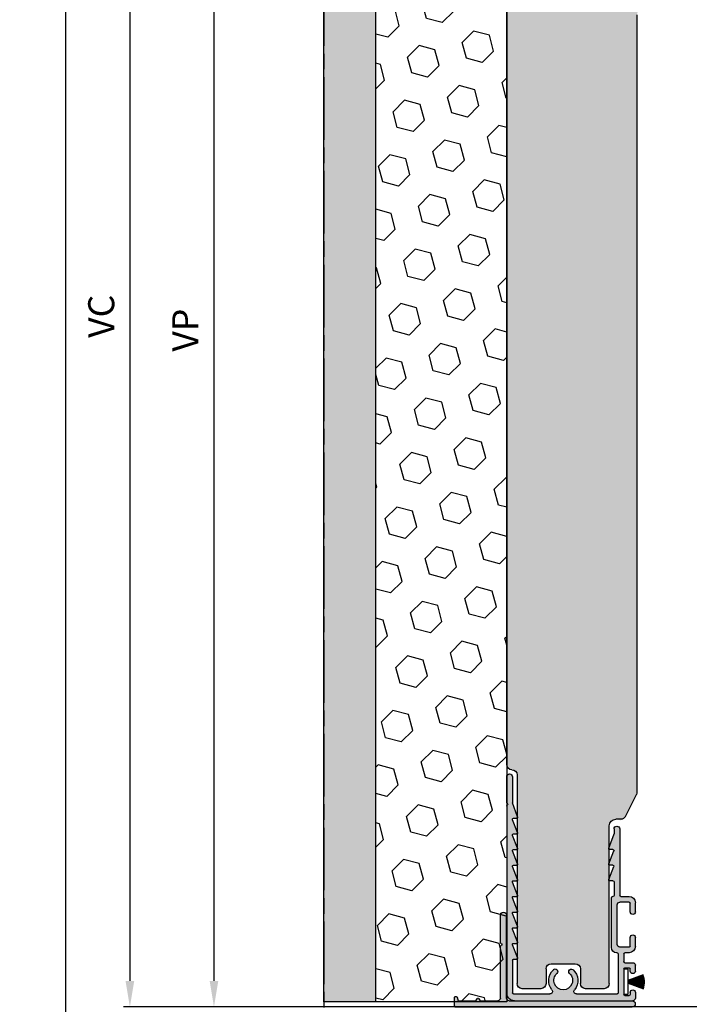
# Model space of a CAD drawing. Extents: x 120 to 634, y -21 to 1036.
# Drawn here: x 120 to 249, y 671 to 860 of the extents above; entities that cross this region are included whole.
import ezdxf

# ---------------------------------------------------------------- set-up
doc = ezdxf.new("R2010")
doc.units = 0
doc.header["$MEASUREMENT"] = 0
doc.linetypes.add('AM_ISO08W050', pattern=[18, 12, -1.5, 3, -1.5])
doc.layers.get('0').update_dxf_attribs({"linetype": 'CONTINUOUS'})
doc.layers.get('DEFPOINTS').update_dxf_attribs({"linetype": 'CONTINUOUS'})
doc.layers.add('AM_0', color=7, linetype='CONTINUOUS', lineweight=50)
for name, color, linetype in [('AM_7', 1, 'AM_ISO08W050'), ('ISOTRA', 7, 'CONTINUOUS'), ('KÓTY', 10, 'CONTINUOUS'), ('MB-kreskowanie', 8, 'CONTINUOUS')]:
    doc.layers.add(name, color=color, linetype=linetype)
doc.dimstyles.new('ISO-25', dxfattribs={"dimtxt": 5, "dimasz": 5, "dimexe": 1.25, "dimexo": 0.625, "dimtad": 1, "dimdec": 4, "dimrnd": 1, "dimdsep": 46, "dimtxsty": 'Standard', "dimcen": 5, "dimadec": 0, "dimazin": 0, "dimtfac": 1, "dimtdec": 4, "dimtmove": 2, "dimatfit": 3, "dimfxl": 1, "dimtolj": 1, "dimarcsym": 0})

# ---------------------------------------------------------------- blocks, each defined once
blk = doc.blocks.new('przekroj-pionowy-sciany')
at = {"layer": 'MB-kreskowanie'}
h = blk.add_hatch(dxfattribs=at)
h.set_pattern_fill('AR-SAND', color=256, angle=45)
h.paths.add_polyline_path([(-4.65, 1036.72), (-14.65, 1036.72), (-14.65, 692.67), (-4.65, 692.67)])
h = blk.add_hatch(dxfattribs=at)
h.set_pattern_fill('HEX', color=256, scale=25, angle=45, style=0)
h.paths.add_polyline_path([(126.06, 1036.72), (-4.65, 1036.72), (-4.65, 692.67), (20.46, 692.67), (20.46, 996.65), (126.06, 996.65)])
at = {"layer": 'AM_7', "color": 252, "true_color": 0x939598}
blk.add_line((-14.65, 924.03), (-14.65, 389.68), dxfattribs=at)
at = {"layer": 'MB-kreskowanie'}
for points in [[(-4.65, 692.67), (-14.65, 692.67), (-14.65, 1036.72)], [(126.06, 1036.72), (126.06, 996.65), (20.46, 996.65), (20.46, 692.67), (-4.65, 692.67), (-4.65, 991.72)]]:
    blk.add_lwpolyline(points, dxfattribs=at)
blk = doc.blocks.new('*D35')
at = {"layer": 'DEFPOINTS', "color": 0, "transparency": 16777216}
for p in [(277.87, 930.32), (157.37, 670.65), (269.32, 670.65)]:
    blk.add_point(p, dxfattribs=at)
at = {"layer": 'KÓTY', "color": 0, "lineweight": -2, "transparency": 16777216}
for p, q in [((277.25, 930.32), (156.12, 930.32)), ((157.37, 925.32), (157.37, 675.65)), ((268.69, 670.65), (156.12, 670.65))]:
    blk.add_line(p, q, dxfattribs=at)
at = {"layer": 'KÓTY', "color": 0, "transparency": 16777216}
for points in [[(156.54, 925.32), (158.2, 925.32), (157.37, 930.32)], [(156.54, 675.65), (158.2, 675.65), (157.37, 670.65)]]:
    blk.add_solid(points, dxfattribs=at)
at = {"layer": 'KÓTY', "color": 0, "transparency": 16777216, "insert": (151.87, 800.49), "char_height": 5, "attachment_point": 5, "rotation": 90}
blk.add_mtext('\\A1;VP', dxfattribs=at)
blk = doc.blocks.new('*D36')
at = {"layer": 'DEFPOINTS', "color": 0, "transparency": 16777216}
for p in [(255.56, 935.65), (141.23, 670.65), (268.75, 670.65)]:
    blk.add_point(p, dxfattribs=at)
at = {"layer": 'KÓTY', "color": 0, "lineweight": -2, "transparency": 16777216}
for p, q in [((254.94, 935.65), (139.98, 935.65)), ((141.23, 930.65), (141.23, 675.65)), ((268.12, 670.65), (139.98, 670.65))]:
    blk.add_line(p, q, dxfattribs=at)
at = {"layer": 'KÓTY', "color": 0, "transparency": 16777216}
for points in [[(140.4, 930.65), (142.06, 930.65), (141.23, 935.65)], [(140.4, 675.65), (142.06, 675.65), (141.23, 670.65)]]:
    blk.add_solid(points, dxfattribs=at)
at = {"layer": 'KÓTY', "color": 0, "transparency": 16777216, "insert": (135.73, 803.15), "char_height": 5, "attachment_point": 5, "rotation": 90}
blk.add_mtext('\\A1;VC', dxfattribs=at)
blk = doc.blocks.new('*D38')
at = {"layer": 'DEFPOINTS', "color": 0, "transparency": 16777216}
for p in [(255.56, 935.65), (128.85, 133.38), (294.76, 133.38)]:
    blk.add_point(p, dxfattribs=at)
at = {"layer": 'KÓTY', "color": 0, "lineweight": -2, "transparency": 16777216}
for p, q in [((254.94, 935.65), (127.6, 935.65)), ((128.85, 930.65), (128.85, 138.38)), ((294.14, 133.38), (127.6, 133.38))]:
    blk.add_line(p, q, dxfattribs=at)
at = {"layer": 'KÓTY', "color": 0, "transparency": 16777216}
for points in [[(128.02, 930.65), (129.69, 930.65), (128.85, 935.65)], [(128.02, 138.38), (129.69, 138.38), (128.85, 133.38)]]:
    blk.add_solid(points, dxfattribs=at)
at = {"layer": 'KÓTY', "color": 0, "transparency": 16777216, "insert": (123.35, 569.24), "char_height": 5, "attachment_point": 5, "rotation": 90}
blk.add_mtext('\\A1;VZ', dxfattribs=at)
blk = doc.blocks.new('20 - adapter nośnika tynku ALU')
h = blk.add_hatch(color=1)
h.dxf.hatch_style = 1
h.paths.add_polyline_path([(730.58, 207.42, 0.513478), (730.33, 207.63, -0.487928), (730.08, 207.82), (730.08, 210.42, -0.414214), (730.28, 210.62), (730.88, 210.62, 0.529861), (731.07, 210.9), (730.1, 213.35, -0.529563), (730.28, 213.62), (730.88, 213.62, 0.529938), (731.07, 213.9), (730.1, 216.35, -0.52942), (730.28, 216.62), (730.88, 216.62, 0.519922), (731.07, 216.89), (730.08, 219.62), (730.08, 220.57, 1), (728.98, 220.57), (728.98, 207.82, -0.414214), (728.78, 207.62), (727.18, 207.62, 0.414214), (725.98, 206.42), (725.98, 204.67, 1), (726.98, 204.67), (726.98, 206.32, -0.414214), (727.18, 206.52), (728.98, 206.52, -0.414214), (729.48, 206.02), (729.48, 198.42, -0.414214), (728.98, 197.92), (727.18, 197.92, -0.414214), (726.98, 198.12), (726.98, 199.77, 1), (725.98, 199.77), (725.98, 198.02, 0.414214), (727.18, 196.82), (727.98, 196.82, -0.414214), (728.18, 196.62), (728.18, 195.12, -0.414214), (727.98, 194.92), (726.48, 194.92, 0.414214), (725.98, 194.42), (725.98, 193.32, 1), (726.98, 193.32), (726.98, 193.72, -0.414214), (727.18, 193.92), (727.98, 193.92, -0.414214), (728.18, 193.72), (728.18, 188.82, -0.414214), (727.98, 188.62), (727.18, 188.62, -0.414214), (726.98, 188.82), (726.98, 189.22, 1), (725.98, 189.22), (725.98, 188.12, 0.414214), (726.48, 187.62), (749.18, 187.62, 0.414214), (750.68, 189.12), (750.68, 224.98, 0.267949), (750.58, 225.15, -0.57735), (750.58, 225.49, 0.267949), (750.68, 225.67), (750.68, 230.57, 1), (749.58, 230.57), (749.58, 225.62), (748.59, 222.89, 0.520369), (748.78, 222.62), (749.38, 222.62, -0.529563), (749.57, 222.35), (748.6, 219.89, 0.529188), (748.78, 219.62), (749.38, 219.62, -0.529563), (749.57, 219.35), (748.6, 216.89, 0.529265), (748.78, 216.62), (749.38, 216.62, -0.529563), (749.57, 216.35), (748.6, 213.89, 0.529225), (748.78, 213.62), (749.38, 213.62, -0.529563), (749.57, 213.35), (748.6, 210.89, 0.529188), (748.78, 210.62), (749.38, 210.62, -0.529563), (749.57, 210.35), (748.6, 207.89, 0.529265), (748.78, 207.62), (749.38, 207.62, -0.529563), (749.57, 207.35), (748.6, 204.89, 0.529225), (748.78, 204.62), (749.38, 204.62, -0.529563), (749.57, 204.35), (748.6, 201.89, 0.529188), (748.78, 201.62), (749.38, 201.62, -0.529563), (749.57, 201.35), (748.6, 198.89, 0.529265), (748.78, 198.62), (749.38, 198.62, -0.529563), (749.57, 198.35), (748.6, 195.89, 0.529225), (748.78, 195.62), (749.38, 195.62, -0.414214), (749.58, 195.42), (749.58, 189.12, -0.414214), (749.38, 188.92), (742.38, 188.92, -0.634137), (741.99, 189.74, 0.398784), (741.73, 193.58, 1), (741.05, 192.85, -2.56779), (738.62, 192.85, 1), (737.94, 193.58, 0.398784), (737.67, 189.74, -0.634137), (737.29, 188.92), (729.48, 188.92, -0.414214), (729.28, 189.12), (729.28, 196.62, -0.414214), (729.48, 196.82), (729.58, 196.82, 0.414214), (730.58, 197.82)])
at = {"layer": 'ISOTRA'}
for p, q in [((749.58, 230.57), (749.58, 225.62)), ((750.68, 225.67), (750.68, 230.57)), ((748.59, 222.89), (749.58, 225.62)), ((750.68, 224.98), (750.68, 189.12)), ((748.6, 219.9), (749.57, 222.35)), ((749.38, 222.62), (748.78, 222.62)), ((728.98, 220.57), (728.98, 207.82)), ((730.08, 220.57), (730.08, 219.62)), ((731.07, 216.89), (730.08, 219.62)), ((748.6, 216.9), (749.57, 219.35)), ((749.38, 219.62), (748.78, 219.62)), ((731.07, 213.9), (730.1, 216.35)), ((730.28, 216.62), (730.88, 216.62)), ((748.6, 213.9), (749.57, 216.35)), ((749.38, 216.62), (748.78, 216.62)), ((730.28, 213.62), (730.88, 213.62)), ((749.38, 213.62), (748.78, 213.62)), ((731.07, 210.9), (730.1, 213.35)), ((748.6, 210.9), (749.57, 213.35)), ((730.08, 210.42), (730.08, 207.82)), ((730.28, 210.62), (730.88, 210.62)), ((748.6, 207.9), (749.57, 210.35)), ((749.38, 210.62), (748.78, 210.62)), ((725.98, 204.67), (725.98, 206.42)), ((726.98, 204.67), (726.98, 206.32)), ((728.78, 207.62), (727.18, 207.62)), ((727.18, 206.52), (728.98, 206.52)), ((729.48, 198.42), (729.48, 206.02)), ((730.38, 207.62), (730.28, 207.62)), ((730.58, 197.82), (730.58, 207.42)), ((748.6, 204.9), (749.57, 207.35)), ((749.38, 207.62), (748.78, 207.62)), ((748.6, 201.9), (749.57, 204.35)), ((749.38, 204.62), (748.78, 204.62)), ((748.6, 198.9), (749.57, 201.35)), ((749.38, 201.62), (748.78, 201.62)), ((725.98, 198.02), (725.98, 199.77)), ((726.98, 198.12), (726.98, 199.77)), ((748.6, 195.9), (749.57, 198.35)), ((749.38, 198.62), (748.78, 198.62)), ((727.18, 197.92), (728.98, 197.92)), ((727.18, 196.82), (727.98, 196.82)), ((728.18, 196.62), (728.18, 195.12)), ((729.28, 196.62), (729.28, 189.12)), ((729.48, 196.82), (729.58, 196.82)), ((727.98, 194.92), (726.48, 194.92)), ((749.38, 195.62), (748.78, 195.62)), ((749.58, 195.42), (749.58, 189.12)), ((725.98, 193.32), (725.98, 194.42)), ((726.98, 193.32), (726.98, 193.72)), ((727.98, 193.92), (727.18, 193.92)), ((728.18, 193.72), (728.18, 188.82)), ((725.98, 189.22), (725.98, 188.12)), ((726.98, 189.22), (726.98, 188.82)), ((737.29, 188.92), (729.48, 188.92)), ((749.38, 188.92), (742.38, 188.92)), ((749.18, 187.62), (726.48, 187.62)), ((727.98, 188.62), (727.18, 188.62))]:
    blk.add_line(p, q, dxfattribs=at)
for centre, radius, start, end in [((750.13, 230.57), 0.55, 360, 180), ((750.68, 225.32), 0.2, 120, 240), ((750.48, 225.67), 0.2, 300, 0), ((750.48, 224.98), 0.2, 0, 60), ((748.78, 222.82), 0.2, 160.1164, 270), ((729.53, 220.57), 0.55, 0, 180), ((749.38, 222.42), 0.2, 338.3839, 90), ((748.78, 219.82), 0.2, 158.3839, 270), ((749.38, 219.42), 0.2, 338.3839, 90), ((730.28, 216.42), 0.2, 90, 201.6161), ((730.88, 216.82), 0.2, 270, 19.8836), ((748.78, 216.82), 0.2, 158.3839, 270), ((749.38, 216.42), 0.2, 338.3839, 90), ((730.28, 213.42), 0.2, 90, 201.6161), ((730.88, 213.82), 0.2, 270, 21.6161), ((748.78, 213.82), 0.2, 158.3839, 270), ((749.38, 213.42), 0.2, 338.3839, 90), ((730.28, 210.42), 0.2, 90, 180), ((730.88, 210.82), 0.2, 270, 21.6161), ((748.78, 210.82), 0.2, 158.3839, 270), ((749.38, 210.42), 0.2, 338.3839, 90), ((728.78, 207.82), 0.2, 270, 0), ((730.28, 207.82), 0.2, 180, 270), ((748.78, 207.82), 0.2, 158.3839, 270), ((727.18, 206.42), 1.2, 90, 180), ((727.18, 206.32), 0.2, 90, 180), ((728.98, 206.02), 0.5, 0, 90), ((730.38, 207.42), 0.2, 0, 90), ((749.38, 207.42), 0.2, 338.3839, 90), ((726.48, 204.67), 0.5, 180, 0), ((748.78, 204.82), 0.2, 158.3839, 270), ((749.38, 204.42), 0.2, 338.3839, 90), ((726.48, 199.77), 0.5, 0, 180), ((748.78, 201.82), 0.2, 158.3839, 270), ((749.38, 201.42), 0.2, 338.3839, 90), ((728.98, 198.42), 0.5, 270, 360), ((748.78, 198.82), 0.2, 158.3839, 270), ((749.38, 198.42), 0.2, 338.3839, 90), ((727.18, 198.02), 1.2, 180, 270), ((727.18, 198.12), 0.2, 180, 270), ((727.98, 196.62), 0.2, 0, 90), ((729.48, 196.62), 0.2, 90, 180), ((729.58, 197.82), 1, 270, 0), ((726.48, 194.42), 0.5, 90, 180), ((727.98, 195.12), 0.2, 270, 0), ((748.78, 195.82), 0.2, 158.3839, 270), ((749.38, 195.42), 0.2, 0, 90), ((726.48, 193.32), 0.5, 180, 0), ((727.18, 193.72), 0.2, 90, 180), ((727.98, 193.72), 0.2, 0, 90), ((739.83, 191.52), 2.8, 132.5559, 219.5212), ((738.28, 193.22), 0.5, 312.5559, 132.5559), ((739.83, 191.52), 1.8, 132.5559, 47.4441), ((741.39, 193.22), 0.5, 47.4441, 227.4441), ((739.83, 191.52), 2.8, 320.4788, 47.4441), ((726.48, 189.22), 0.5, 0, 180), ((729.48, 189.12), 0.2, 180, 270), ((737.29, 189.42), 0.5, 270, 39.5212), ((742.38, 189.42), 0.5, 140.4788, 270), ((749.18, 189.12), 1.5, 270, 0), ((749.38, 189.12), 0.2, 270, 0), ((726.48, 188.12), 0.5, 180, 270), ((727.18, 188.82), 0.2, 180, 270), ((727.98, 188.82), 0.2, 270, 0)]:
    blk.add_arc(centre, radius, start, end, dxfattribs=at)
blk = doc.blocks.new('21 - nośnik tynku 10 ALU')
h = blk.add_hatch(color=1)
h.dxf.hatch_style = 1
h.paths.add_polyline_path([(791.26, 194.68), (775.36, 194.68, -0.414214), (774.86, 195.18), (774.86, 218.78, 1), (773.66, 218.78), (773.66, 184.88, 0.414214), (773.86, 184.68), (775.46, 184.68, 0.510033), (775.65, 184.94, 0.426758), (775.52, 185.2), (774.86, 185.38), (774.86, 188.78), (775.26, 189.01, 0.57735), (775.26, 189.35), (774.86, 189.58), (774.86, 192.98, -0.414214), (775.36, 193.48), (785.28, 193.48, 0.341999), (785.47, 193.63, -0.774597), (785.86, 193.63, 0.341999), (786.05, 193.48), (791.26, 193.48, 1)])
at = {"layer": 'ISOTRA'}
for p, q in [((773.66, 218.78), (773.66, 184.88)), ((774.86, 195.18), (774.86, 218.78)), ((775.36, 194.68), (791.26, 194.68)), ((774.86, 189.58), (774.86, 192.98)), ((775.36, 193.48), (785.28, 193.48)), ((786.05, 193.48), (791.26, 193.48)), ((775.26, 189.35), (774.86, 189.58)), ((774.86, 188.78), (775.26, 189.01)), ((774.86, 185.38), (774.86, 188.78)), ((775.52, 185.2), (774.86, 185.38))]:
    blk.add_line(p, q, dxfattribs=at)
for points in [[(773.86, 184.68, -0.414214), (773.66, 184.88)], [(773.86, 184.68), (775.46, 184.68, 0.414214), (775.66, 184.88), (775.66, 185)]]:
    blk.add_lwpolyline(points, format="xyb", dxfattribs=at)
for centre, radius, start, end in [((774.26, 218.78), 0.6, 0, 180), ((775.36, 195.18), 0.5, 180, 270), ((791.26, 194.08), 0.6, 270, 90), ((775.36, 192.98), 0.5, 90, 180), ((785.28, 193.68), 0.2, 270, 345.5225), ((785.66, 193.58), 0.2, 14.4775, 165.5225), ((786.05, 193.68), 0.2, 194.4775, 270), ((775.16, 189.18), 0.2, 300, 60), ((775.46, 185), 0.2, 0, 74.3506)]:
    blk.add_arc(centre, radius, start, end, dxfattribs=at)
blk = doc.blocks.new('SKM210')
at = {"layer": 'MB-kreskowanie'}
h = blk.add_hatch(dxfattribs=at)
h.set_pattern_fill('HONEY', color=256, scale=20)
h.paths.add_polyline_path([(3258.49, 3896.45), (3247.99, 3896.45), (3247.99, 3894.95), (3237.99, 3894.95), (3237.99, 3891.45), (3219.39, 3891.45), (3219.39, 3894.95), (3209.39, 3894.95), (3209.39, 3896.45), (3019.19, 3896.45), (3019.19, 3894.95), (3009.19, 3894.95), (3009.19, 3891.45), (2990.59, 3891.45), (2990.59, 3894.95), (2980.59, 3894.95), (2980.59, 3896.45), (2947.89, 3896.45), (2947.89, 3637.95, 0.414214), (2948.89, 3636.95, -0.414214), (2949.89, 3635.95), (2949.89, 3595.95, 0.414214), (2950.89, 3594.95), (2954.44, 3594.95, 0.414214), (2955.44, 3595.95), (2955.44, 3598.74, -0.414214), (2956.44, 3599.74), (2961.04, 3599.74, -0.414214), (2962.04, 3598.74), (2962.04, 3595.95, 0.414214), (2963.04, 3594.95), (2966.59, 3594.95, 0.414213), (2967.59, 3595.95), (2967.59, 3626.2, -1), (2970.09, 3626.2), (2970.09, 3614.45, 0.414214), (2971.09, 3613.45), (2977.39, 3613.45, 0.414214), (2978.39, 3614.45), (2978.39, 3628.75, -0.333134), (2998.24, 3655.24, 0.259779), (2998.93, 3655.93, -0.598276), (3000.65, 3656.32, 0.259779), (3001.56, 3655.99, -0.130954), (3015.7, 3654.58), (3023.49, 3657.96), (3023.49, 3751.45, -0.414214), (3128.49, 3856.45), (3213.49, 3856.45), (3233.49, 3781.8), (3233.49, 3632.68, 0.116434), (3233.6, 3632.23), (3235.71, 3628, 0.449453), (3237.06, 3627.35, -0.534509), (3238.79, 3626.2), (3238.79, 3595.95, 0.414213), (3239.79, 3594.95), (3243.34, 3594.95, 0.414214), (3244.34, 3595.95), (3244.34, 3598.74, -0.414214), (3245.34, 3599.74), (3249.94, 3599.74, -0.414214), (3250.94, 3598.74), (3250.94, 3595.95, 0.414214), (3251.94, 3594.95), (3255.49, 3594.95, 0.414214), (3256.49, 3595.95), (3256.49, 3635.95, -0.414214), (3257.49, 3636.95, 0.414214), (3258.49, 3637.95)])
at = {"layer": 'ISOTRA'}
for p, q in [((3258.49, 3637.95), (3258.49, 3896.45)), ((3233.49, 3781.8), (3233.49, 3632.68)), ((3257.49, 3636.95), (3257.49, 3636.95)), ((3256.49, 3635.95), (3256.49, 3595.95)), ((3235.71, 3628), (3233.6, 3632.23)), ((3236.61, 3627.45), (3237.54, 3627.45)), ((3238.79, 3595.95), (3238.79, 3626.2)), ((3244.34, 3598.74), (3244.34, 3595.95)), ((3249.94, 3599.74), (3245.34, 3599.74)), ((3250.94, 3598.74), (3250.94, 3595.95)), ((3239.79, 3594.95), (3243.34, 3594.95)), ((3251.94, 3594.95), (3255.49, 3594.95))]:
    blk.add_line(p, q, dxfattribs=at)
for centre, radius, start, end in [((3257.49, 3637.95), 1, 270, 0), ((3257.49, 3635.95), 1, 90, 180), ((3234.49, 3632.68), 1, 180, 206.5651), ((3236.61, 3628.45), 1, 206.5651, 270), ((3237.54, 3626.2), 1.25, 0, 90), ((3245.34, 3598.74), 1, 90, 180), ((3249.94, 3598.74), 1, 0, 90), ((3239.79, 3595.95), 1, 180, 270), ((3243.34, 3595.95), 1, 270, 0), ((3251.94, 3595.95), 1, 180, 270), ((3255.49, 3595.95), 1, 270, 0)]:
    blk.add_arc(centre, radius, start, end, dxfattribs=at)
blk = doc.blocks.new("U'PSB'R")
at = {"layer": 'ISOTRA'}
for p, q in [((-0.8, 0.04), (-4, 0.2)), ((-0.8, 0.02), (-4, 0.1)), ((-0.8, 0), (-4, 0)), ((-0.8, 0.06), (-3.99, 0.3)), ((-0.8, 0.08), (-3.98, 0.4)), ((-0.8, 0.1), (-3.97, 0.5)), ((-0.8, 0.12), (-3.96, 0.6)), ((-0.8, 0.14), (-3.94, 0.69)), ((-0.8, 0.16), (-3.92, 0.79)), ((-0.8, 0.18), (-3.9, 0.89)), ((-0.8, 0.2), (-3.88, 0.99)), ((-0.8, 0.23), (-3.85, 1.08)), ((-0.8, 0.25), (-3.82, 1.18)), ((-0.8, 0.27), (-3.79, 1.27)), ((-0.8, 0.29), (-3.76, 1.37)), ((-0.8, -0.02), (-4, -0.1)), ((-0.8, -0.04), (-4, -0.2)), ((-0.8, -0.06), (-3.99, -0.3)), ((-0.8, -0.08), (-3.98, -0.4)), ((-0.8, -0.1), (-3.97, -0.5)), ((-0.8, -0.12), (-3.96, -0.6)), ((-0.8, -0.14), (-3.94, -0.69)), ((-0.8, -0.16), (-3.92, -0.79)), ((-0.8, -0.18), (-3.9, -0.89)), ((-0.8, -0.2), (-3.88, -0.99)), ((-0.8, -0.23), (-3.85, -1.08)), ((-0.8, -0.25), (-3.82, -1.18)), ((-0.8, -0.27), (-3.79, -1.27)), ((-0.8, -0.29), (-3.76, -1.37))]:
    blk.add_line(p, q, dxfattribs=at)
blk.add_lwpolyline([(0, -2.4), (-0.8, -2.4), (-0.8, 2.4), (0, 2.4)], close=True, dxfattribs=at)
blk = doc.blocks.new('SKB 300 F')
at = {"layer": 'AM_0', "xscale": -1}
blk.add_blockref('20 - adapter nośnika tynku ALU', (1829.07, 497.29), dxfattribs=at)
at = {"layer": 'AM_0', "xscale": -1, "rotation": 270}
blk.add_blockref('21 - nośnik tynku 10 ALU', (883.7, -89.95), dxfattribs=at)
at = {"layer": 'ISOTRA', "xscale": -1}
for name, p in [('SKM210', (4336.88, -2907.73)), ("U'PSB'R", (1100.89, 688.56))]:
    blk.add_blockref(name, p, dxfattribs=at)

msp = doc.modelspace()

# ---------------------------------------------------------------- block references
for name, p in [('przekroj-pionowy-sciany', (193.10419, -21.00261)), ('SKB 300 F', (-864.82395, -13.06576))]:
    msp.add_blockref(name, p)

# ---------------------------------------------------------------- dimensions: what is measured, and where the dimension line sits
at = {"layer": 'KÓTY'}
for base, p1, p2, text, picture, middle in [((128.85414, 133.37795), (255.56112, 935.64903), (294.76112, 133.37795), 'VZ', '*D38', (128.85414, 569.24254)), ((141.22978, 670.64903), (255.56112, 935.64903), (268.74604, 670.64903), 'VC', '*D36', (141.22978, 803.14903)), ((157.37105, 670.64903), (277.87218, 930.32262), (269.31911, 670.64903), 'VP', '*D35', (157.37105, 800.48582))]:
    dim = msp.add_linear_dim(base=base, p1=p1, p2=p2, angle=90, text=text, dimstyle='ISO-25', override={"dimgap": 3, "dimtmove": 0, "dimtzin": 0}, dxfattribs=at)
    dim.commit()
    dim.dimension.update_dxf_attribs({"geometry": picture, "text_midpoint": middle, "dimtype": 160})

doc.saveas('drawing.dxf')
